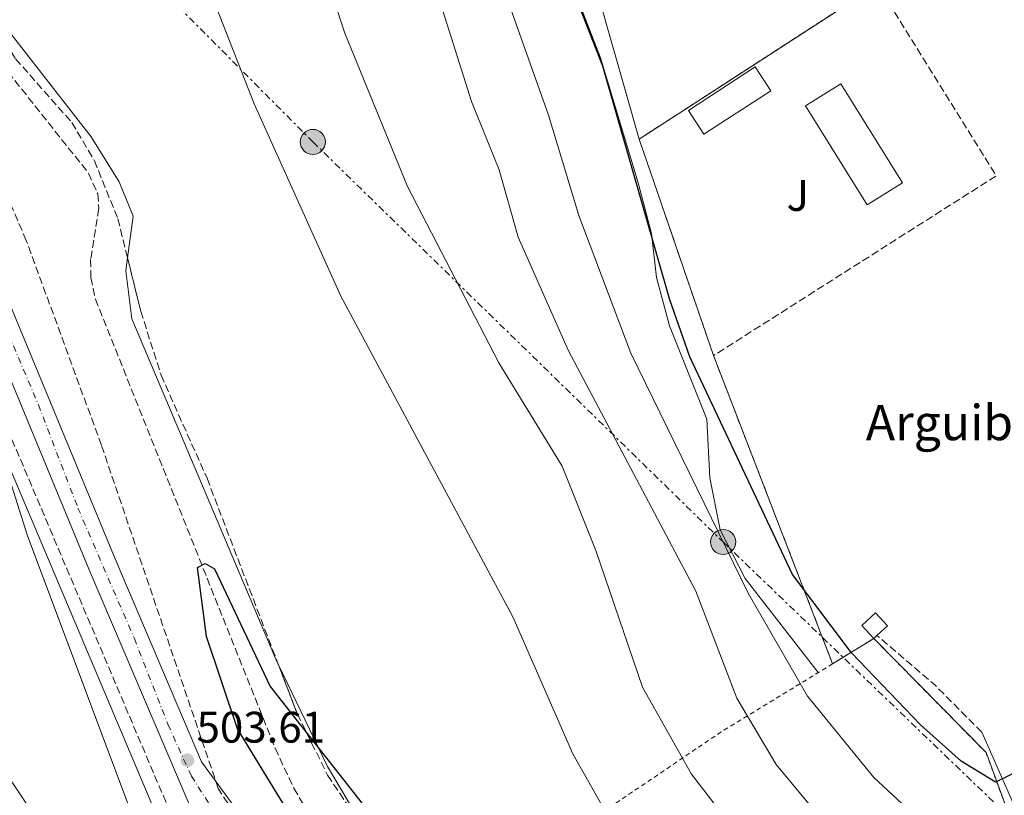
# Model space of a CAD drawing. Units: metres. Extents: x 624381 to 627829, y 4736485 to 4738869.
# Drawn here: x 625533 to 625757, y 4737919 to 4738095 of the extents above; entities that cross this region are included whole.
import ezdxf
from ezdxf.enums import TextEntityAlignment as Align

# ---------------------------------------------------------------- set-up
doc = ezdxf.new("R2010")
doc.units = ezdxf.units.M
doc.header["$MEASUREMENT"] = 0
for name, pattern in [('DGN Style 2', [1.7399219301090239, 1.043953158065414, -0.6959687720436097]), ('DGN Style 3', [2.435890702152634, 1.739921930109024, -0.6959687720436097]), ('DGN Style 4', [2.7856150101045474, 1.391937544087219, -0.6959687720436097, 0.001739921930109024, -0.6959687720436097]), ('DGN Style 7', [3.4798438602180486, 1.565929737098122, -0.6959687720436097, 0.5219765790327072, -0.6959687720436097])]:
    doc.linetypes.add(name, pattern=pattern)
for name, color, linetype, lineweight in [('Camino', 7, 'DGN Style 3', 0), ('Carretera', 9, 'Continuous', 0), ('Charca', 142, 'Continuous', 0), ('Complejo', 6, 'Continuous', 0), ('Cota de punto acotado terreno', 7, 'Continuous', 0), ('Curva de nivel directora', 30, 'Continuous', 30), ('Curva de nivel intermedia', 30, 'Continuous', 0), ('Edificio', 1, 'Continuous', 13), ('Eje de carretera', 7, 'DGN Style 4', 0), ('Límite de complejo', 6, 'Continuous', 13), ('Línea blanca (vial)', 7, 'Continuous', 13), ('Línea de asfalto', 7, 'Continuous', 13), ('Línea de cambio de uso (parcela vista)', 92, 'Continuous', 0), ('Línea eléctrica', 6, 'DGN Style 7', 0), ('Piscina', 1, 'Continuous', 0), ('Poste tendido eléctrico', 7, 'Continuous', 0), ('Punto acotado terreno (símbolo)', 7, 'Continuous', 0), ('Seto', 92, 'DGN Style 3', 0), ('Tela metálica o alambrada', 7, 'DGN Style 2', 0), ('Texto de Complejos e instalaciones', 6, 'Continuous', 0), ('Transformador', 7, 'Continuous', 0), ('Vaguada', 142, 'DGN Style 3', 13), ('Zona ajardinada', 92, 'Continuous', 0), ('Zona arbolada', 92, 'DGN Style 3', 0)]:
    doc.layers.add(name, color=color, linetype=linetype, lineweight=lineweight)
doc.styles.add('Style-Arial', font='arial.ttf')

# ---------------------------------------------------------------- blocks, each defined once
blk = doc.blocks.new('5PATER')
at = {"layer": 'Charca', "linetype": 'Continuous', "lineweight": 0}
h = blk.add_hatch(color=51, dxfattribs=at)
edge = h.paths.add_edge_path()
edge.add_ellipse((0, 0), major_axis=(-0.1095731443231308, -0.1110710700762829), ratio=0.9994222409660317, start_angle=0, end_angle=360)
blk = doc.blocks.new('5PELE')
at = {"layer": 'Transformador', "linetype": 'Continuous', "lineweight": 0}
h = blk.add_hatch(color=9, dxfattribs=at)
edge = h.paths.add_edge_path()
edge.add_arc((-2.000000476837158e-05, 0), 0.2850000000000001, 0, 360)
at = {"layer": 'Transformador', "color": 252, "linetype": 'Continuous', "lineweight": 0}
blk.add_circle((-2.000000476837158e-05, 0), 0.2850000000000001, dxfattribs=at)
blk = doc.blocks.new('*U11')
at = {"layer": 'Carretera', "color": 9, "linetype": 'Continuous', "lineweight": 0}
for points in [[(625788.0899999996, 4737708.699999999, 500.5599999999977), (625754.6099999989, 4737720.760000001, 501.0200000000041), (625732.8000000002, 4737730.689999999, 501.6999999999971), (625724.0899999996, 4737735.779999998, 501.8699999999953), (625722.5699999997, 4737736.659999999, 502.4900000000052), (625712.4299999988, 4737743.159999999, 502.2299999999959), (625701.4600000007, 4737750.279999998, 502.5599999999977), (625697.52, 4737753.42, 502.5599999999977), (625684.7399999994, 4737761.949999998, 502.8899999999995), (625671.4299999988, 4737771.990000002, 503.2400000000052), (625643.1400000004, 4737800.489999999, 504.0500000000029), (625626.3799999988, 4737820.050000002, 504.2200000000012), (625606.7499999994, 4737847.869999998, 504), (625595.4200000014, 4737866.53, 504.179999999993), (625586.4299999994, 4737884.380000001, 503.8999999999942), (625576.4899999973, 4737906.12, 504.2299999999959), (625549.0100000025, 4737970.630000002, 503.9400000000023), (625515.1200000005, 4738052.510000001, 504.8800000000047)], [(625520.9400000008, 4738055.000000001, 504.8800000000047), (625554.8500000007, 4737973.09, 503.9400000000023), (625574.4600000001, 4737927.03, 504.2200000000012), (625592.6000000007, 4737902.290000001, 504.1399999999995), (625607.1000000027, 4737880.980000001, 503.4799999999959), (625632.5599999991, 4737846.239999999, 503.1499999999942), (625658.7199999995, 4737805.720000001, 503.070000000007), (625682.8799999997, 4737774.74, 502.6399999999995), (625695.6200000001, 4737762.710000001, 502.429999999993), (625707.9200000026, 4737754.160000001, 502.2599999999948), (625736.3500000018, 4737737.54, 501.6999999999971), (625757.5100000025, 4737727.910000001, 501.0200000000041)]]:
    blk.add_polyline3d(points, dxfattribs=at)

msp = doc.modelspace()

# ---------------------------------------------------------------- linework, layer by layer
at = {"layer": 'Camino', "color": 7, "linetype": 'DGN Style 3', "lineweight": 0, "extrusion": (-0.1312151711127733, -0.1572763402875593, 0.9787986164965691), "elevation": -826757.6783216757, "flags": 128}
msp.add_lwpolyline([(-2554731.883036748, 3953403.394289598), (-2554746.830852262, 3953404.810132598), (-2554764.194045008, 3953405.005421287)], dxfattribs=at)
at = {"layer": 'Complejo', "color": 6, "linetype": 'Continuous', "lineweight": 0}
msp.add_polyline3d([(625829.5300000012, 4737719.300000001, 499.3), (625752.4600000009, 4737929.16, 525.86), (625727, 4737955.02, 526.53), (625717.6499999985, 4737949.300000001, 523.23), (625690.629999999, 4738019.180000001, 525.1800000000001), (625673.7699999996, 4738068.300000001, 526.13), (625727.7899999992, 4738103.290000001, 528.8000000000001), (625729.4499999993, 4738104.390000001, 528.71), (625810.5599999987, 4738159.180000001, 520.1800000000001)], dxfattribs=at)
at = {"layer": 'Curva de nivel directora', "color": 30, "linetype": 'Continuous', "lineweight": 30, "flags": 128}
for points, elevation in [([(625763.149999999, 4737926.640000002), (625754.6199999995, 4737922.470000001), (625746.8500000001, 4737927.170000002), (625737.5699999996, 4737935.439999999), (625721.9199999988, 4737951.79), (625708.5599999991, 4737969.520000001), (625685.2699999987, 4738018.880000001), (625680.7499999991, 4738031.86), (625665.5099999995, 4738084.820000002), (625648.7999999993, 4738127.58), (625647.1399999986, 4738133.690000001), (625639.349999999, 4738147.300000001), (625636.7599999984, 4738160.230000001), (625635.9600000004, 4738173.500000002), (625629.2999999997, 4738181.080000001), (625618.6600000003, 4738201.300000001), (625606.76, 4738219.460000002), (625594.9000000001, 4738233.550000002), (625580.87, 4738246.810000001), (625566.7500000005, 4738255.939999999), (625553.2099999996, 4738262.02), (625519.9500000001, 4738273.420000001)], 525.0000000000002), ([(625609.4400000002, 4737890.78), (625582.6400000004, 4737934.550000002), (625575.6399999997, 4737955.510000002), (625573.5399999986, 4737971.11), (625575.3400000001, 4737972.010000002), (625577.4399999991, 4737970.810000001), (625590.0399999986, 4737944.109999999), (625612.5899999995, 4737915.460000001)], 500.0000000000006)]:
    msp.add_lwpolyline(points, dxfattribs=dict(at, elevation=elevation))
at = {"layer": 'Curva de nivel intermedia', "color": 30, "linetype": 'Continuous', "lineweight": 0, "flags": 128}
for points, elevation in [([(625768.3800000015, 4737881.609999999), (625753.4100000003, 4737899.02), (625727.0399999997, 4737923.539999999), (625711.9500000001, 4737941.970000001), (625698.5000000009, 4737965.310000001), (625671.8700000008, 4738019.730000001), (625660.0900000016, 4738050.970000002), (625653.2000000004, 4738073.720000001), (625633.4800000016, 4738129.390000001), (625627.430000001, 4738143.369999999), (625623.9599999997, 4738157.02), (625622.8500000011, 4738166.05), (625608.1500000004, 4738193.319999998), (625596.0900000016, 4738210.310000001), (625584.490000001, 4738222.759999998), (625571.7000000012, 4738234.180000001), (625558.1200000005, 4738243.499999999), (625540.63, 4738253.960000002), (625524.6600000019, 4738261.05)], 520), ([(625765.6500000001, 4737864.15), (625731.8699999999, 4737895.269999999), (625720.0200000012, 4737908.17), (625704.870000001, 4737926.480000001), (625695.9200000014, 4737941.49), (625686.6500000021, 4737965.769999999), (625657.7699999991, 4738020.269999999), (625646.3499999996, 4738046.05), (625641.9999999999, 4738061.3), (625635.7300000002, 4738076.81), (625626.9700000006, 4738104.609999999), (625622.2800000012, 4738116.92), (625609.7300000007, 4738158.600000001), (625600.6, 4738180.08), (625597.6400000005, 4738185.34), (625590.3800000006, 4738196.039999999), (625578.4699999995, 4738208.34), (625562.5300000003, 4738221.550000002), (625541.41, 4738236.949999999), (625532.7700000011, 4738244.279999998)], 515.0000000000001), ([(625782.480000001, 4737822.699999999), (625753.1100000008, 4737856.03), (625707.3000000007, 4737898.259999999), (625695.7900000019, 4737911.099999998), (625685.6100000006, 4737924.289999999), (625674.5399999997, 4737943.98), (625663.9299999992, 4737974.98), (625656.2900000017, 4737994.119999999), (625641.9000000015, 4738017.550000001), (625621.2000000017, 4738057.509999999), (625606.9600000012, 4738092.34), (625601.9600000011, 4738107.710000001), (625596.8499999993, 4738129.390000001), (625592.8300000004, 4738141.009999999), (625586.2700000001, 4738156.13), (625578.0600000003, 4738171.4), (625567.230000001, 4738187.069999999), (625551.4200000014, 4738204.380000001), (625539.270000001, 4738214.800000001), (625523.8300000003, 4738225.32)], 510), ([(625762.3700000012, 4737822.699999999), (625684.8500000006, 4737893.179999999), (625672.2599999999, 4737907.100000001), (625665.7100000007, 4737916.529999999), (625658.7500000005, 4737928.880000001), (625645.0900000011, 4737959.939999999), (625606.0500000014, 4738032.67), (625586.410000001, 4738076.32), (625563.9000000005, 4738133.939999999), (625547.2500000006, 4738159.390000001), (625540.6600000013, 4738167.829999999), (625535.9500000018, 4738172.640000002), (625502.7000000012, 4738201.16)], 505), ([(625526.5500000005, 4738004.909999998), (625534.9000000012, 4737978.529999999), (625562.2599999999, 4737905.539999999), (625579.4100000004, 4737876.869999998), (625625.9700000014, 4737812.439999999), (625638.2100000012, 4737796.849999999), (625659.1700000007, 4737774.980000001), (625674.4000000011, 4737755.369999998), (625677.3300000015, 4737750.21), (625679.8600000016, 4737743.27), (625682.4200000009, 4737731.57), (625682.6600000003, 4737725.359999999), (625677.6199999999, 4737716.999999999), (625673.5600000008, 4737713.159999999), (625667.5500000003, 4737708.990000002), (625661.5199999998, 4737706), (625652.7100000009, 4737702.890000001), (625644.5400000013, 4737701), (625625.0599999995, 4737698.51), (625599.4199999997, 4737699.310000001), (625576.0900000011, 4737702.660000001), (625562.85, 4737706.05), (625533.8500000007, 4737715.490000002), (625516.9700000006, 4737718.58)], 505), ([(625521.5199999993, 4737937.289999999), (625548.4000000019, 4737897.140000001), (625554.230000001, 4737880.529999999), (625567.1600000015, 4737857.539999999), (625601, 4737816.36), (625646.0099999999, 4737765.850000001), (625650.9699999997, 4737756.630000002), (625655.1800000007, 4737745.259999999)], 510)]:
    msp.add_lwpolyline(points, dxfattribs=dict(at, elevation=elevation))
at = {"layer": 'Edificio', "color": 1, "linetype": 'Continuous', "lineweight": 13}
for points in [[(625703.5999999996, 4738079.230000001, 531.0599999999977), (625688.4600000001, 4738069.390000001, 531.0599999999977), (625684.9400000004, 4738074.810000001, 531.0599999999977), (625700.0800000001, 4738084.65, 531.3899999999994)], [(625727.7199999997, 4737955.680000001, 530.1499999999943), (625727, 4737955.02, 530.070000000007), (625724.2599999999, 4737957.980000001, 530.070000000007), (625727.3899999997, 4737960.869999999, 530.070000000007), (625730.1299999999, 4737957.91, 530.3999999999943)]]:
    msp.add_polyline3d(points, close=True, dxfattribs=at)
at = {"layer": 'Edificio', "color": 51, "linetype": 'Continuous', "lineweight": 13}
for points in [[(625688.4600000001, 4738069.390000001, 531.0599999999977), (625684.9400000004, 4738074.810000001, 531.0599999999977), (625700.0800000001, 4738084.65, 531.3899999999994), (625703.5999999996, 4738079.230000001, 531.0599999999977), (625688.4600000001, 4738069.390000001, 531.0599999999977)], [(625727, 4737955.02, 530.070000000007), (625724.2599999999, 4737957.980000001, 530.070000000007), (625727.3899999997, 4737960.869999999, 530.070000000007), (625730.1299999999, 4737957.91, 530.3999999999943), (625727.7199999997, 4737955.680000001, 530.1499999999943), (625727, 4737955.02, 530.070000000007)]]:
    msp.add_polyline3d(points, dxfattribs=at)
at = {"layer": 'Eje de carretera', "color": 7, "linetype": 'DGN Style 4', "lineweight": 0}
msp.add_polyline3d([(625526.1499999983, 4738034.680000002, 504.6600000000037), (625537.4800000007, 4738008.010000001, 504.3500000000058), (625546.4400000015, 4737984.62, 504.0899999999965), (625559.2399999979, 4737955.03, 503.8200000000071), (625566.8399999997, 4737935.570000002, 503.6999999999972), (625572.1799999997, 4737923.810000001, 503.9600000000065), (625576.8600000001, 4737916.460000004, 504.179999999993)], dxfattribs=at)
at = {"layer": 'Límite de complejo', "color": 6, "linetype": 'Continuous', "lineweight": 13}
for points in [[(625810.5599999976, 4738159.180000001, 520.179999999993), (625729.4499999996, 4738104.390000002, 528.7100000000064), (625727.7899999989, 4738103.290000002, 528.8000000000029), (625673.7699999991, 4738068.3, 526.1300000000047), (625690.629999999, 4738019.180000001, 525.179999999993), (625717.6499999979, 4737949.300000001, 523.2299999999959), (625726.9999999999, 4737955.019999999, 526.529999999999)], [(625726.9999999999, 4737955.019999999, 526.529999999999), (625752.4600000008, 4737929.16, 525.8600000000006), (625829.5300000021, 4737719.300000001, 499.3000000000029)]]:
    msp.add_polyline3d(points, dxfattribs=at)
at = {"layer": 'Línea blanca (vial)', "color": 7, "linetype": 'Continuous', "lineweight": 13}
for points in [[(625825.2600000004, 4737707.290000002, 499.9900000000052), (625818.8500000021, 4737708.300000003, 500.1999999999972), (625790.4200000004, 4737716.060000001, 500.5599999999976), (625757.510000002, 4737727.910000003, 501.0200000000042), (625736.3500000014, 4737737.540000001, 501.6999999999972), (625707.9200000021, 4737754.160000003, 502.2599999999949), (625695.6199999996, 4737762.710000001, 502.429999999993), (625682.8799999993, 4737774.740000002, 502.6399999999995), (625658.719999999, 4737805.720000001, 503.0700000000071), (625632.5599999985, 4737846.24, 503.1499999999941), (625607.1000000021, 4737880.980000001, 503.4799999999959), (625592.6000000002, 4737902.290000002, 504.1399999999995), (625574.4599999995, 4737927.03, 504.2200000000013), (625554.8500000002, 4737973.090000001, 503.9400000000024), (625520.9400000003, 4738055.000000001, 504.8800000000047), (625505.0700000006, 4738090.9, 504.8800000000047), (625490.0799999969, 4738120.26, 504.8800000000047), (625471.420000002, 4738148.460000001, 504.9700000000011), (625461.699999999, 4738160.560000002, 505.3699999999953), (625450.7199999976, 4738172.340000002, 505.5599999999977), (625412.0300000011, 4738209.610000002, 505.6999999999971), (625310.899999998, 4738301.180000001, 507.1499999999943)], [(625323.4100000006, 4738281.300000003, 506.9100000000035), (625407.7100000004, 4738204.980000002, 505.6999999999971), (625446.2100000015, 4738167.890000002, 505.5599999999977), (625456.909999999, 4738156.410000001, 505.3699999999953), (625466.3000000013, 4738144.720000002, 504.9700000000011), (625484.6000000007, 4738117.060000001, 504.8800000000047), (625499.3500000007, 4738088.180000001, 504.8800000000047), (625515.1199999999, 4738052.510000002, 504.8800000000047), (625549.010000002, 4737970.630000002, 503.9400000000024), (625576.4899999967, 4737906.12, 504.2299999999959), (625586.4299999989, 4737884.380000001, 503.8999999999942), (625595.420000001, 4737866.530000002, 504.179999999993), (625606.7499999988, 4737847.869999999, 504), (625626.3799999983, 4737820.050000003, 504.2200000000013), (625643.1399999999, 4737800.49, 504.050000000003), (625671.4299999983, 4737771.990000002, 503.2400000000054)]]:
    msp.add_polyline3d(points, dxfattribs=at)
at = {"layer": 'Línea de asfalto', "color": 7, "linetype": 'Continuous', "lineweight": 13}
msp.add_polyline3d([(625751.5199999993, 4737933.77, 526.5), (625758.890000001, 4737916.99, 525.0800000000017), (625768.0899999987, 4737889.470000001, 521.5700000000071), (625787.4099999998, 4737840.37, 515.3800000000047), (625830.3699999999, 4737724.410000001, 500.3399999999967), (625831.8200000004, 4737719.430000002, 499.8600000000005), (625830.5100000006, 4737714.660000001, 499.2100000000065), (625825.2600000004, 4737707.290000002, 499.2100000000065)], dxfattribs=at)
at = {"layer": 'Línea de cambio de uso (parcela vista)', "color": 92, "linetype": 'Continuous', "lineweight": 0}
for points in [[(625567.3876999998, 4737907.596100001, 506.0540000000037), (625525.2699999996, 4738007.140000001, 505.7200000000012), (625505.4900000002, 4738053.58, 506.8899999999995), (625481.2400000002, 4738102.32, 507.5500000000029), (625461.9600000001, 4738138.09, 505.6100000000006), (625456.2199999997, 4738146.33, 505.320000000007), (625449.6500000004, 4738153.91, 505.1399999999995), (625429.4000000004, 4738173.26, 505.1100000000006), (625367.6100000005, 4738231.07, 507.3699999999953), (625313.1299999999, 4738278.630000001, 506.8999999999942)], [(625520.3600000005, 4738272.529999999, 524.2299999999959), (625545.8799999999, 4738255.01, 521.5200000000041), (625560.3799999999, 4738242.67, 520.5399999999936), (625566.0800000001, 4738234.460000001, 519.7700000000041), (625575.2800000003, 4738213.17, 515.6000000000058), (625578.7300000006, 4738209.529999999, 515.3300000000017), (625583.0199999996, 4738206.84, 515.8600000000006), (625626.0899999999, 4738186.779999999, 524.279999999999), (625637.4900000002, 4738180.050000001, 527.4100000000036), (625643.8899999997, 4738174.449999999, 527.779999999999), (625645.4600000001, 4738171.439999999, 527.7700000000041), (625645.6900000004, 4738162.980000001, 528.1000000000058), (625650.7199999997, 4738141.529999999, 527.2899999999936), (625655.9800000006, 4738124.58, 526.7899999999936), (625661.5499999998, 4738111.4, 526.4600000000064), (625673.7699999996, 4738068.300000001, 526.1300000000047)], [(625714.3799999999, 4737947.310000001, 521.8500000000058), (625697.8200000003, 4737968.600000001, 520.3000000000029), (625692.1699999999, 4737979.67, 519.75), (625689.7699999996, 4737991.439999999, 520.2100000000064), (625689.0800000001, 4738004.75, 521.1900000000023), (625680.6399999997, 4738025.949999999, 522.0399999999936), (625677.7100000001, 4738036.939999999, 522.5099999999948), (625676.5599999997, 4738046.869999999, 523.0599999999977), (625673.5499999998, 4738058.41, 523.679999999993), (625664.9900000002, 4738086.720000001, 524.779999999999), (625660.5199999996, 4738098.25, 524.5399999999936), (625652.79, 4738111.08, 522.8399999999965), (625636.2100000001, 4738135.430000001, 522.5099999999948), (625623.3899999997, 4738155.189999999, 519.2200000000012), (625608.6600000003, 4738177.960000001, 517.5800000000017), (625602.3600000005, 4738185.730000001, 517.1499999999943), (625598.7100000001, 4738188.9, 516.9199999999983), (625586, 4738196.539999999, 514.5399999999936), (625575.6299999999, 4738203.779999999, 513.8800000000047), (625564.9900000002, 4738211.859999999, 513.6300000000047), (625554.2999999998, 4738222.350000001, 513.6699999999983), (625549.0700000003, 4738226.289999999, 513.2700000000041), (625546.4800000006, 4738227.24, 512.9700000000012), (625531.6500000004, 4738228.58, 511.1600000000035)], [(625509.3831000002, 4738123.261800001, 502.6708999999974), (625530.2100000001, 4738093.49, 501.9499999999971), (625549.4299999997, 4738068.789999999, 501.9499999999971), (625555.7599999999, 4738058.57, 501.9499999999971), (625558.9600000001, 4738050.84, 502.2700000000041), (625557.6908, 4738041.3518, 502.2700000000041)], [(625557.6908, 4738041.3518, 502.2700000000041), (625557.2999999998, 4738038.430000001, 502.2700000000041), (625558.6699999999, 4738027.52, 501.9499999999971), (625591.5700000003, 4737949.810000001, 501.3600000000006), (625591.9227999998, 4737949.080800001, 501.3453000000009)], [(625591.9227999998, 4737949.080800001, 501.3453000000009), (625603.0899999999, 4737926, 500.8800000000047), (625610.7100000001, 4737913.119999999, 500.6600000000035), (625626.1100000005, 4737891.02, 500.3000000000029), (625632.4500000002, 4737883.24, 500.2899999999936), (625640.4900000002, 4737874.83, 500.3000000000029), (625648.8200000003, 4737869.33, 499.320000000007), (625660.3200000003, 4737846.609999999, 499.320000000007), (625666.1900000004, 4737838.539999999, 499.1999999999971), (625677.9500000002, 4737827.42, 498.8999999999942), (625683.5757999998, 4737823.011, 498.7712000000029)]]:
    msp.add_polyline3d(points, dxfattribs=at)
at = {"layer": 'Línea eléctrica', "color": 6, "linetype": 'DGN Style 7', "lineweight": 0}
msp.add_polyline3d([(624888.730000001, 4738744.779999999, 522.8999999999943), (625003.399999998, 4738640.779999999, 520), (625109.5100000009, 4738544.449999999, 520), (625195.4499999993, 4738461.720000001, 510), (625299.8799999993, 4738364.350000001, 508.2200000000012), (625405.25, 4738263.330000001, 505), (625505.489999999, 4738162.470000001, 504), (625599.7399999977, 4738067.649999999, 506.7899999999936), (625692.8199999996, 4737976.92, 520), (625799.7999999997, 4737874.09, 525)], dxfattribs=at)
at = {"layer": 'Piscina', "color": 1, "linetype": 'Continuous', "lineweight": 0, "extrusion": (0.02958442912918205, 0.01838818480219994, 0.999393133963197), "elevation": 106165.0305766875, "flags": 128}
msp.add_lwpolyline([(3693775.33564302, -3030757.785783255), (3693775.333313649, -3030748.312109492), (3693801.778222421, -3030748.312109492), (3693801.780551792, -3030757.785783255), (3693775.33564302, -3030757.785783255)], close=True, dxfattribs=at)
at = {"layer": 'Piscina', "color": 4, "linetype": 'Continuous', "lineweight": 0, "extrusion": (0.02958442912918205, 0.01838818480219994, 0.999393133963197), "elevation": 106165.0305766875, "flags": 128}
msp.add_lwpolyline([(3693775.333313649, -3030748.312109492), (3693801.778222421, -3030748.312109492), (3693801.780551792, -3030757.785783255), (3693775.33564302, -3030757.785783255), (3693775.333313649, -3030748.312109492)], dxfattribs=at)
at = {"layer": 'Seto', "color": 92, "linetype": 'DGN Style 3', "lineweight": 0, "extrusion": (-0.006283570931105764, -0.008874623276786594, 0.9999408771512689), "elevation": -45447.68821153424, "flags": 128}
msp.add_lwpolyline([(625681.6200566548, 4737802.424706457), (625664.762463188, 4737851.546640892), (625718.785481133, 4737886.538018859)], dxfattribs=at)
at = {"layer": 'Seto', "color": 92, "linetype": 'DGN Style 3', "lineweight": 0, "extrusion": (0.04253665845076052, -0.02651105990308292, 0.9987431083069653), "elevation": -98463.4108227842, "flags": 128}
msp.add_lwpolyline([(4352026.610215469, 1972644.843532072), (4352004.141010797, 1972598.955395901), (4351935.573952605, 1972631.875145763)], dxfattribs=at)
at = {"layer": 'Seto', "color": 92, "linetype": 'DGN Style 3', "lineweight": 0, "extrusion": (0.01106600303920191, -0.02861925582373576, 0.9995291300271505), "elevation": -128142.8891233756, "flags": 128}
msp.add_lwpolyline([(2292313.500623806, 4191487.163567608), (2292313.500623806, 4191562.120787407)], dxfattribs=at)
at = {"layer": 'Tela metálica o alambrada', "color": 7, "linetype": 'DGN Style 2', "lineweight": 0, "extrusion": (-0.2628379400990621, -0.1607949750830925, 0.9513470414273172), "elevation": -925802.9950221251, "flags": 128}
msp.add_lwpolyline([(-3715095.810651841, 2860193.045873845), (-3715095.810651841, 2860181.524441643)], dxfattribs=at)
at = {"layer": 'Tela metálica o alambrada', "color": 7, "linetype": 'DGN Style 2', "lineweight": 0, "extrusion": (-0.5766856461337545, 0.7649791003613993, 0.286776291826152), "elevation": 3263739.858611313, "flags": 128}
msp.add_lwpolyline([(-3351749.893629751, -976453.3816505931), (-3351720.378630078, -976463.4129911999), (-3351633.401284914, -976478.8618820405)], dxfattribs=at)
at = {"layer": 'Tela metálica o alambrada', "color": 7, "linetype": 'DGN Style 2', "lineweight": 0}
msp.add_polyline3d([(625826.5099999999, 4737715.16, 499.4900000000052), (625829.5300000003, 4737719.300000001, 499.820000000007), (625752.4600000001, 4737929.16, 526.1300000000047), (625727, 4737955.02, 526.7899999999936)], dxfattribs=at)
at = {"layer": 'Vaguada', "color": 142, "linetype": 'DGN Style 3', "lineweight": 13}
for points in [[(625320.9100000003, 4738278.430000001, 505.7599999999948), (625348.0800000001, 4738252.9, 505.3899999999995), (625383.1399999997, 4738221.460000001, 505.429999999993), (625424.7400000002, 4738182.060000001, 504.9700000000012), (625454.6600000003, 4738152.59, 504.4199999999983), (625467.9600000001, 4738136.41, 504.4499999999971), (625477.9900000002, 4738119.100000001, 504.1699999999983), (625499.9400000004, 4738073.74, 504.4600000000065), (625527.6699999999, 4738009.15, 503.4900000000052), (625572.2100000001, 4737904.210000001, 503.4600000000065), (625580.1500000004, 4737886.380000001, 503.4400000000023), (625587.0800000001, 4737873.09, 503.2700000000041), (625606.0899999999, 4737841.460000001, 503.2899999999936), (625622.1600000003, 4737818.890000001, 503.4900000000052), (625638.9000000004, 4737799.359999999, 503.320000000007), (625666.7100000001, 4737771.480000001, 503.0099999999948), (625676.2199999997, 4737758.82, 502.6300000000047), (625680.3899999997, 4737749.75, 502.1999999999971), (625682.4900000002, 4737742.789999999, 502.0899999999965), (625685.79, 4737724.449999999, 502.1399999999995), (625686.1900000004, 4737705.050000001, 501.6600000000035), (625685.6699999999, 4737701.07, 501.6600000000035)], [(625526.0700000003, 4738089.199999999, 502.1600000000035), (625548.8399999999, 4738060.550000001, 501.4900000000052), (625550.9299999997, 4738055.890000001, 501.4900000000052), (625551.1900000004, 4738052.57, 501.4900000000052), (625549.3200000003, 4738041.02, 501.4900000000052), (625549.3499999996, 4738036.869999999, 501.4900000000052), (625550.4000000004, 4738032, 501.4900000000052), (625591.1900000004, 4737930.119999999, 500.8300000000018), (625595.4199999999, 4737921.060000001, 500.7599999999948), (625602.9299999997, 4737908.050000001, 500.5899999999965), (625618.0499999998, 4737887.550000001, 500.0599999999977), (625640.9800000006, 4737860.92, 499.5099999999948), (625647.9299999997, 4737849.289999999, 498.1999999999971), (625663.3399999999, 4737829.539999999, 498.1199999999953), (625674.2999999998, 4737819.32, 497.8699999999953), (625700.9299999997, 4737801.17, 497.570000000007), (625713.5800000001, 4737791.310000001, 497.1000000000058), (625739.4199999999, 4737764.9, 496.8800000000047), (625762.4500000002, 4737735.930000001, 496.8800000000047)]]:
    msp.add_polyline3d(points, dxfattribs=at)
at = {"layer": 'Zona arbolada', "color": 92, "linetype": 'DGN Style 3', "lineweight": 0}
for points in [[(625509.3831000002, 4738123.261800001, 502.9328999999998), (625532.29, 4738086.5, 502.5599999999977), (625545.0499999998, 4738072.07, 502.5599999999977), (625550.1799999997, 4738063.4, 502.4400000000023), (625555.4900000002, 4738050.210000001, 502.2299999999959), (625557.6908, 4738041.3518, 502.2299999999959)], [(625532.29, 4738086.5, 502.5599999999977), (625545.0499999998, 4738072.07, 502.5599999999977), (625550.1799999997, 4738063.4, 502.4400000000023), (625555.4900000002, 4738050.210000001, 502.2299999999959), (625560.7000000002, 4738029.24, 502.2299999999959), (625565.29, 4738014.76, 502.2299999999959), (625575.7199999997, 4737991.359999999, 501.570000000007), (625596.2000000002, 4737937.92, 500.9199999999983), (625603.0800000001, 4737924.029999999, 500.9199999999983), (625620.4100000003, 4737898.350000001, 500.5299999999989)], [(625588.3600000005, 4737905.41, 503.2200000000012), (625578.2800000003, 4737921.01, 503.2200000000012), (625551.7699999996, 4737998.850000001, 503.2200000000012), (625534.7199999997, 4738045.310000001, 503.2200000000012), (625528.7699999996, 4738059.060000001, 503.2200000000012)], [(625737.7588000001, 4737780.157400001, 498.6100000000006), (625746.4100000003, 4737771.189999999, 498.6100000000006), (625747.4699999997, 4737766.74, 498.6100000000006), (625746.7400000002, 4737761.869999999, 498.8399999999965), (625746.1200000001, 4737760.789999999, 498.9400000000023), (625743.1200000001, 4737758.83, 499.6000000000058), (625732.8799999999, 4737758.41, 500.25), (625713.4600000001, 4737760.050000001, 500.8699999999953), (625707.7999999998, 4737761.34, 501.1699999999983), (625702.2999999998, 4737764.83, 501.4700000000012), (625686.79, 4737779.210000001, 501.570000000007), (625658.4199999999, 4737813.720000001, 501.8999999999942), (625615.9199999999, 4737869.859999999, 502.6100000000006), (625601.9600000001, 4737890.730000001, 503.2200000000012), (625588.3600000005, 4737905.41, 503.2200000000012), (625578.2800000003, 4737921.01, 503.2200000000012), (625551.7699999996, 4737998.850000001, 503.2200000000012), (625534.7199999997, 4738045.310000001, 503.2200000000012), (625528.7699999996, 4738059.060000001, 503.2200000000012)], [(625557.6908, 4738041.3518, 502.2299999999959), (625560.7000000002, 4738029.24, 502.2299999999959), (625565.29, 4738014.76, 502.2299999999959), (625575.7199999997, 4737991.359999999, 501.570000000007), (625591.9227999998, 4737949.080800001, 501.0558000000019)], [(625591.9227999998, 4737949.080800001, 501.0558000000019), (625596.2000000002, 4737937.92, 500.9199999999983), (625603.0800000001, 4737924.029999999, 500.9199999999983), (625620.4100000003, 4737898.350000001, 500.5299999999989), (625638.2100000001, 4737874.41, 499.6000000000058), (625650.0999999996, 4737856.439999999, 499.6000000000058), (625661.8499999996, 4737841.01, 499.6000000000058), (625675.2800000003, 4737829.039999999, 499.2700000000041), (625682.8499999996, 4737823.57, 498.6100000000006), (625683.5757999998, 4737823.011, 498.6100000000006)]]:
    msp.add_polyline3d(points, dxfattribs=at)

# ---------------------------------------------------------------- block references
at = {"layer": 'Carretera', "color": 9, "linetype": 'Continuous', "lineweight": 0}
msp.add_blockref('*U11', (0, 0), dxfattribs=at)
at = {"layer": 'Poste tendido eléctrico', "color": 7, "linetype": 'Continuous', "lineweight": 0, "xscale": 10, "yscale": 10, "zscale": 10}
for p in [(625599.7399999977, 4738067.649999999, 506.7899999999936), (625692.8199999996, 4737976.92, 520)]:
    msp.add_blockref('5PELE', p, dxfattribs=at)
at = {"layer": 'Punto acotado terreno (símbolo)', "color": 7, "linetype": 'Continuous', "lineweight": 0, "xscale": 10, "yscale": 10, "zscale": 10}
msp.add_blockref('5PATER', (625571.2699999998, 4737927.41, 503.6100000000015), dxfattribs=at)

# ---------------------------------------------------------------- texts
at = {"layer": 'Cota de punto acotado terreno', "color": 7, "linetype": 'Continuous', "lineweight": 0, "style": 'Style-Arial'}
msp.add_text('503.61', height=7.000000000000002, dxfattribs=at).set_placement((625573.3500000013, 4737931.410000001, 503.6100000000006))
at = {"layer": 'Texto de Complejos e instalaciones', "color": 6, "linetype": 'Continuous', "lineweight": 0, "style": 'Style-Arial'}
msp.add_text('Arguibide S.A.', height=8, dxfattribs=at).set_placement((625725.1900000017, 4738000.010000001, 526.0099999999948))
at = {"layer": 'Zona ajardinada', "color": 92, "linetype": 'Continuous', "lineweight": 0, "style": 'Style-Arial'}
msp.add_text('J', height=7.000000000000002, dxfattribs=at).set_placement((625709.756905136, 4738055.52001, 525.3999999999943), align=Align.MIDDLE_CENTER)

doc.saveas('drawing.dxf')
